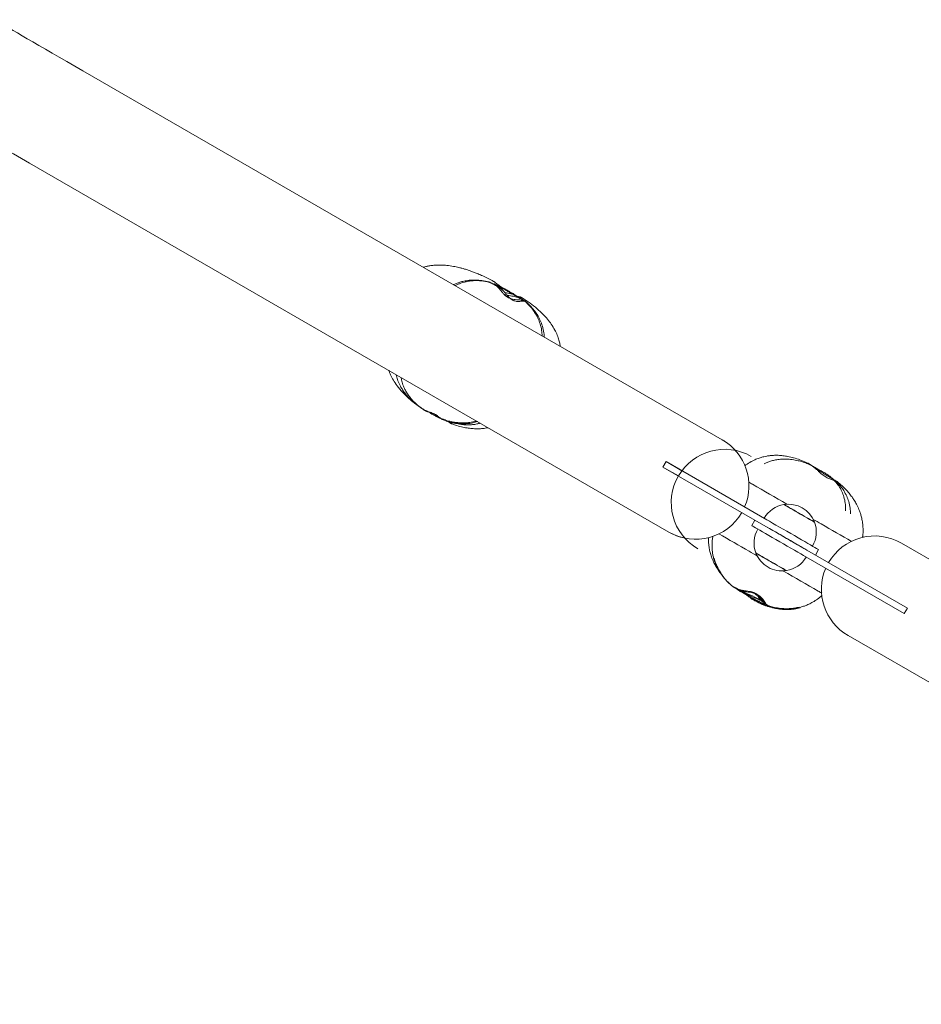
# Model space of a CAD drawing. Extents: x 0 to 21000, y -2002 to 14850.
# Drawn here: x 12665 to 12826, y 10901 to 11077 of the extents above; entities that cross this region are included whole.
import ezdxf

# ---------------------------------------------------------------- set-up
doc = ezdxf.new("R2010")
doc.units = 0
doc.header["$LTSCALE"] = 50
doc.header["$MEASUREMENT"] = 0
doc.layers.get('0').update_dxf_attribs({"linetype": 'CONTINUOUS'})

msp = doc.modelspace()

# ---------------------------------------------------------------- linework, layer by layer
at = {"color": 7, "linetype": 'Continuous', "lineweight": 0}
for p, q in [((12790.416, 11002.073), (12676.14, 11068.05)), ((12790.416, 11002.073), (12676.14, 11068.05)), ((12666.603, 11051.531), (12780.878, 10985.554)), ((12666.603, 11051.531), (12780.878, 10985.554)), ((12748.767, 11030.259), (12748.755, 11030.261)), ((12751.636, 11028.379), (12751.544, 11028.396)), ((12755.267, 11026.8), (12755.286, 11026.783)), ((12736.445, 11007.866), (12736.461, 11007.855)), ((12742.077, 11004.9), (12742.073, 11004.902)), ((12780.369, 10998.16), (12779.807, 10997.185)), ((12780.369, 10998.16), (12779.807, 10997.185)), ((12782.575, 10995.587), (12779.807, 10997.185)), ((12797.801, 10986.796), (12779.807, 10997.185)), ((12783.195, 10996.528), (12780.369, 10998.16)), ((12798.363, 10987.771), (12780.369, 10998.16)), ((12805.714, 10997.884), (12805.707, 10997.887)), ((12811.083, 10994.489), (12811.088, 10994.485)), ((12801.468, 10990.485), (12801.454, 10990.461)), ((12795.685, 10986.719), (12796.247, 10987.693)), ((12806.866, 10987.336), (12806.88, 10987.36)), ((12936.717, 10917.606), (12822.441, 10983.583)), ((12796.454, 10981.801), (12796.439, 10981.776)), ((12804.957, 10981.366), (12822.951, 10970.977)), ((12805.519, 10982.34), (12823.513, 10971.951)), ((12807.635, 10982.418), (12807.073, 10981.443)), ((12801.852, 10978.651), (12801.866, 10978.676)), ((12792.311, 10975.796), (12792.288, 10975.812)), ((12792.772, 10975.545), (12793.141, 10975.262)), ((12798.808, 10972.314), (12798.819, 10972.311)), ((12798.811, 10972.298), (12798.834, 10972.289)), ((12822.951, 10970.977), (12823.513, 10971.951)), ((12812.904, 10967.064), (12927.18, 10901.087))]:
    msp.add_line(p, q, dxfattribs=at)
at = {"color": 7, "linetype": 'Continuous', "lineweight": 0, "flags": 128}
for points in [[(12676.14, 11068.05), (12674.667, 11068.901), (12673.255, 11069.716), (12671.907, 11070.494), (12670.624, 11071.235), (12669.409, 11071.937), (12668.263, 11072.598), (12667.188, 11073.219), (12666.186, 11073.797), (12665.259, 11074.333), (12664.407, 11074.824), (12663.632, 11075.272), (12662.936, 11075.674), (12662.319, 11076.03), (12661.782, 11076.34), (12661.327, 11076.603), (12660.953, 11076.818), (12660.662, 11076.986), (12660.454, 11077.107), (12660.329, 11077.179), (12660.287, 11077.203)], [(12650.749, 11060.684), (12650.791, 11060.66), (12650.916, 11060.587), (12651.125, 11060.467), (12651.416, 11060.299), (12651.789, 11060.083), (12652.245, 11059.82), (12652.781, 11059.51), (12653.398, 11059.154), (12654.095, 11058.752), (12654.869, 11058.305), (12655.721, 11057.813), (12656.649, 11057.278), (12657.651, 11056.699), (12658.725, 11056.079), (12659.871, 11055.417), (12661.087, 11054.715), (12662.369, 11053.975), (12663.718, 11053.196), (12665.13, 11052.381), (12666.603, 11051.531)], [(12801.423, 10990.478), (12801.442, 10990.468), (12801.535, 10990.414), (12801.703, 10990.317), (12801.942, 10990.179), (12802.245, 10990.004), (12802.603, 10989.798), (12803.005, 10989.565), (12803.441, 10989.313), (12803.898, 10989.05), (12804.362, 10988.782), (12804.82, 10988.517), (12805.259, 10988.264), (12805.667, 10988.028), (12806.031, 10987.818), (12806.342, 10987.639), (12806.59, 10987.496), (12806.767, 10987.393), (12806.87, 10987.334), (12806.896, 10987.319)], [(12806.674, 10987.48), (12806.463, 10987.601), (12806.186, 10987.761), (12805.851, 10987.955), (12805.468, 10988.176), (12805.047, 10988.419), (12804.602, 10988.676), (12804.144, 10988.94), (12803.687, 10989.204), (12803.244, 10989.46), (12802.828, 10989.7), (12802.451, 10989.918), (12802.123, 10990.107), (12801.854, 10990.262), (12801.652, 10990.379), (12801.522, 10990.454), (12801.469, 10990.485), (12801.468, 10990.485)], [(12795.685, 10986.719), (12795.727, 10986.695), (12795.851, 10986.623), (12796.058, 10986.504), (12796.342, 10986.34), (12796.699, 10986.133), (12797.125, 10985.888), (12797.612, 10985.606), (12798.153, 10985.294), (12798.739, 10984.955), (12799.362, 10984.596), (12800.012, 10984.221), (12800.679, 10983.836), (12801.352, 10983.447), (12802.021, 10983.061), (12802.676, 10982.683), (12803.306, 10982.319), (12803.903, 10981.974), (12804.456, 10981.655), (12804.957, 10981.366)], [(12797.801, 10986.796), (12798.174, 10986.581), (12798.715, 10986.268), (12799.302, 10985.93), (12799.925, 10985.57), (12800.575, 10985.195), (12801.241, 10984.81), (12801.914, 10984.421), (12802.584, 10984.035), (12803.239, 10983.657), (12803.869, 10983.293), (12804.465, 10982.949), (12805.018, 10982.629), (12805.519, 10982.34)], [(12805.519, 10982.34), (12805.145, 10982.556), (12804.604, 10982.868), (12804.018, 10983.207), (12803.395, 10983.567), (12802.745, 10983.942), (12802.078, 10984.327), (12801.405, 10984.715), (12800.736, 10985.102), (12800.081, 10985.48), (12799.451, 10985.844), (12798.854, 10986.188), (12798.302, 10986.507), (12797.801, 10986.796)], [(12807.635, 10982.418), (12807.593, 10982.442), (12807.468, 10982.514), (12807.262, 10982.633), (12806.978, 10982.797), (12806.621, 10983.003), (12806.195, 10983.249), (12805.708, 10983.53), (12805.167, 10983.843), (12804.58, 10984.181), (12803.957, 10984.541), (12803.307, 10984.916), (12802.641, 10985.301), (12801.968, 10985.69), (12801.299, 10986.076), (12800.644, 10986.454), (12800.013, 10986.818), (12799.417, 10987.162), (12798.864, 10987.482), (12798.363, 10987.771)], [(12806.88, 10987.36), (12806.876, 10987.363), (12806.813, 10987.399), (12806.674, 10987.48)], [(12801.896, 10978.658), (12801.857, 10978.681), (12801.74, 10978.749), (12801.549, 10978.859), (12801.289, 10979.009), (12800.968, 10979.194), (12800.595, 10979.41), (12800.18, 10979.649), (12799.736, 10979.905), (12799.276, 10980.171), (12798.812, 10980.439), (12798.359, 10980.701), (12797.928, 10980.95), (12797.533, 10981.178), (12797.184, 10981.379), (12796.893, 10981.547), (12796.666, 10981.678), (12796.512, 10981.767), (12796.433, 10981.812), (12796.423, 10981.818)], [(12796.439, 10981.776), (12796.478, 10981.754), (12796.594, 10981.687), (12796.783, 10981.578), (12797.04, 10981.43), (12797.358, 10981.246), (12797.727, 10981.033), (12798.137, 10980.796), (12798.576, 10980.543), (12799.031, 10980.28), (12799.49, 10980.015), (12799.938, 10979.756), (12800.364, 10979.51), (12800.755, 10979.285), (12801.1, 10979.086), (12801.388, 10978.919), (12801.612, 10978.79), (12801.765, 10978.702), (12801.842, 10978.657), (12801.852, 10978.651)], [(12793.135, 10975.259), (12793.168, 10975.23), (12793.32, 10975.137), (12793.451, 10975.078), (12793.462, 10975.073), (12793.465, 10975.072), (12793.465, 10975.072), (12793.465, 10975.072), (12793.465, 10975.072), (12793.556, 10975.039), (12793.83, 10974.934), (12794.025, 10974.835), (12794.257, 10974.692)], [(12793.159, 10975.384), (12793.371, 10975.19), (12793.678, 10974.97), (12794.03, 10974.744), (12794.392, 10974.519), (12794.803, 10974.27), (12795.238, 10974.02), (12795.697, 10973.783), (12796.118, 10973.584), (12796.519, 10973.396), (12796.865, 10973.223), (12797.191, 10973.046), (12797.455, 10972.888), (12797.675, 10972.743), (12797.82, 10972.638), (12797.921, 10972.562), (12798.061, 10972.471), (12798.134, 10972.432), (12798.175, 10972.413), (12798.179, 10972.411), (12798.18, 10972.41), (12798.18, 10972.41), (12798.18, 10972.41), (12798.18, 10972.41), (12798.258, 10972.388)], [(12793.507, 10975.213), (12793.615, 10975.129), (12793.8, 10975.017), (12794.09, 10974.876), (12794.465, 10974.713), (12794.912, 10974.523), (12795.354, 10974.332), (12795.795, 10974.134), (12796.226, 10973.935), (12796.585, 10973.761), (12796.902, 10973.597), (12797.183, 10973.432), (12797.292, 10973.361), (12797.402, 10973.281), (12797.563, 10973.142), (12797.638, 10973.062), (12797.68, 10973.001), (12797.702, 10972.961), (12797.704, 10972.954), (12797.705, 10972.954), (12797.705, 10972.954), (12797.705, 10972.954), (12797.705, 10972.954), (12797.705, 10972.954), (12797.705, 10972.954), (12797.705, 10972.954), (12797.705, 10972.954), (12797.705, 10972.954), (12797.705, 10972.954)]]:
    msp.add_lwpolyline(points, dxfattribs=at)
at = {"color": 7, "linetype": 'Continuous', "lineweight": 0}
for centre, radius, start, end in [((12754.222, 11026.598), 0.728, 44.14645, 79.50682), ((12785.647, 10993.813), 9.537, 41.69873, 60), ((12785.647, 10993.813), 9.538, 336.77412, 60), ((12790.835, 10990.818), 9.538, 60, 240), ((12802.222, 10985.543), 5, 99.19497, 150), ((12802.222, 10985.543), 5, 21.31781, 98.68219), ((12785.647, 10993.813), 9.538, 240, 330), ((12802.222, 10985.543), 5, 330, 20.80503), ((12785.647, 10993.813), 9.538, 240, 258.30127), ((12801.097, 10983.594), 5, 150, 200.80503), ((12817.673, 10975.323), 9.538, 60, 150), ((12801.097, 10983.594), 5, 201.31781, 240), ((12801.097, 10983.594), 5, 279.19497, 330), ((12801.097, 10983.594), 5, 240, 278.68219), ((12817.673, 10975.323), 9.538, 156.77412, 240), ((12798.665, 10973.309), 1.025, 199.22287, 251.87973)]:
    msp.add_arc(centre, radius, start, end, dxfattribs=at)
for points, knots in [([(12749.529, 11030.401), (12749.213, 11030.569), (12748.578, 11030.905), (12747.657, 11031.343), (12746.824, 11031.709), (12746.111, 11031.998), (12745.522, 11032.218), (12745.057, 11032.379), (12744.679, 11032.502), (12744.305, 11032.617), (12743.859, 11032.744), (12743.2, 11032.914), (12742.302, 11033.105), (12741.232, 11033.257), (12740.186, 11033.324), (12739.297, 11033.31), (12738.619, 11033.251), (12738.062, 11033.173), (12737.543, 11033.08), (12737.167, 11032.977), (12736.978, 11032.925)], [0, 0, 0, 0, 0.0818899, 0.1642533, 0.233284, 0.2900689, 0.3402183, 0.3770766, 0.4025277, 0.4310398, 0.4664864, 0.5084965, 0.5867166, 0.676449, 0.7554224, 0.8265053, 0.8796522, 0.9109862, 0.9552073, 1, 1, 1, 1]), ([(12748.755, 11030.261), (12748.73, 11030.269), (12748.301, 11030.406), (12747.494, 11030.537), (12746.407, 11030.642), (12745.402, 11030.621), (12744.51, 11030.508), (12743.708, 11030.322), (12743.043, 11030.1), (12742.604, 11029.931), (12742.392, 11029.823), (12742.371, 11029.812)], [0, 0, 0, 0, 0.0121481, 0.2074372, 0.3734372, 0.5143821, 0.6679748, 0.7854677, 0.8910093, 0.9891469, 1, 1, 1, 1]), ([(12748.648, 11030.265), (12748.41, 11030.32), (12747.879, 11030.442), (12746.957, 11030.539), (12745.97, 11030.544), (12745.058, 11030.436), (12744.364, 11030.283), (12743.813, 11030.119), (12743.318, 11029.936), (12742.937, 11029.775), (12742.724, 11029.665), (12742.672, 11029.638)], [0, 0, 0, 0, 0.1196875, 0.2673486, 0.4531515, 0.6014988, 0.7154764, 0.8005938, 0.8844545, 0.9722308, 1, 1, 1, 1]), ([(12750.989, 11028.953), (12750.957, 11028.985), (12750.81, 11029.128), (12750.495, 11029.336), (12750.073, 11029.581), (12749.665, 11029.797), (12749.305, 11029.981), (12749.006, 11030.128), (12748.776, 11030.234), (12748.69, 11030.261), (12748.65, 11030.273)], [0, 0, 0, 0, 0.0330461, 0.1515156, 0.2909718, 0.4341517, 0.5738544, 0.7170961, 0.8661688, 1, 1, 1, 1]), ([(12754.557, 11027.034), (12754.508, 11027.044), (12754.353, 11027.075), (12754.052, 11027.099), (12753.629, 11027.119), (12753.182, 11027.157), (12752.75, 11027.238), (12752.363, 11027.372), (12752.002, 11027.566), (12751.663, 11027.825), (12751.344, 11028.136), (12751.03, 11028.505), (12750.732, 11028.883), (12750.445, 11029.226), (12750.169, 11029.486), (12749.886, 11029.695), (12749.617, 11029.855), (12749.353, 11029.996), (12749.123, 11030.11), (12748.922, 11030.201), (12748.83, 11030.245), (12748.773, 11030.259), (12748.767, 11030.26)], [0, 0, 0, 0, 0.025579, 0.0802538, 0.1379662, 0.2029971, 0.2554894, 0.301575, 0.3504084, 0.3986173, 0.4479336, 0.5028247, 0.5654847, 0.6173386, 0.6658743, 0.711219, 0.7623507, 0.8120958, 0.8701403, 0.9297547, 0.9935428, 1, 1, 1, 1]), ([(12752.873, 11028.084), (12752.752, 11028.161), (12752.5, 11028.323), (12752.102, 11028.581), (12751.697, 11028.85), (12751.306, 11029.116), (12750.936, 11029.374), (12750.6, 11029.612), (12750.306, 11029.827), (12750.062, 11030.011), (12749.851, 11030.175), (12749.76, 11030.249), (12749.65, 11030.33), (12749.618, 11030.351), (12749.601, 11030.362), (12749.573, 11030.381), (12749.545, 11030.394), (12749.53, 11030.402)], [0, 0, 0, 0, 0.0866925, 0.1816377, 0.2748548, 0.3688651, 0.4634617, 0.5574497, 0.6492186, 0.7436548, 0.838049, 0.9409414, 0.9758278, 0.9783879, 0.9817665, 0.9898449, 1, 1, 1, 1]), ([(12750.475, 11029.449), (12750.395, 11029.51), (12750.24, 11029.629), (12749.996, 11029.794), (12749.751, 11029.913), (12749.613, 11029.95), (12749.564, 11029.963)], [0, 0, 0, 0, 0.3003976, 0.5818294, 0.8513897, 1, 1, 1, 1]), ([(12751.38, 11029.083), (12751.337, 11029.105), (12751.153, 11029.198), (12750.825, 11029.333), (12750.416, 11029.473), (12750.144, 11029.553), (12750.03, 11029.582), (12750.029, 11029.582)], [0, 0, 0, 0, 0.0915254, 0.3910415, 0.6963699, 0.9977782, 1, 1, 1, 1]), ([(12750.709, 11029.176), (12750.687, 11029.187), (12750.528, 11029.265), (12750.385, 11029.331), (12750.261, 11029.388)], [0, 0, 0, 0, 0.1404026, 1, 1, 1, 1]), ([(12751.36, 11029.021), (12751.357, 11029.022), (12751.212, 11029.068), (12750.9, 11029.144), (12750.604, 11029.198), (12750.444, 11029.228)], [0, 0, 0, 0, 0.0115359, 0.4658199, 1, 1, 1, 1]), ([(12754.347, 11027.29), (12754.348, 11027.289), (12754.355, 11027.287), (12754.316, 11027.304), (12754.232, 11027.351), (12754.075, 11027.45), (12753.878, 11027.585), (12753.631, 11027.765), (12753.344, 11027.975), (12753.008, 11028.208), (12752.62, 11028.443), (12752.193, 11028.681), (12751.746, 11028.926), (12751.301, 11029.162), (12751.002, 11029.325), (12750.848, 11029.394), (12750.84, 11029.397)], [0, 0, 0, 0, 0.0112443, 0.0652989, 0.1324091, 0.2046234, 0.2819112, 0.3561786, 0.439071, 0.5206114, 0.6075871, 0.706027, 0.8008799, 0.8952669, 0.9948577, 1, 1, 1, 1]), ([(12754.801, 11026.869), (12754.768, 11026.868), (12754.647, 11026.867), (12754.404, 11026.84), (12754.047, 11026.81), (12753.683, 11026.815), (12753.331, 11026.872), (12753.006, 11026.991), (12752.691, 11027.175), (12752.386, 11027.43), (12752.084, 11027.742), (12751.775, 11028.118), (12751.464, 11028.497), (12751.208, 11028.788), (12751.057, 11028.915), (12751.014, 11028.951)], [0, 0, 0, 0, 0.0387716, 0.1397678, 0.2345812, 0.3291429, 0.4090503, 0.4804927, 0.5561336, 0.6309071, 0.7080428, 0.7944305, 0.8917876, 0.9690244, 1, 1, 1, 1]), ([(12754.694, 11027.421), (12754.684, 11027.427), (12754.648, 11027.451), (12754.559, 11027.496), (12754.486, 11027.533), (12754.444, 11027.541), (12754.436, 11027.547), (12754.436, 11027.547), (12754.436, 11027.547), (12754.435, 11027.539), (12754.292, 11027.608), (12754.195, 11027.611), (12753.993, 11027.676), (12753.739, 11027.752), (12753.447, 11027.865), (12753.139, 11028.018), (12752.835, 11028.2), (12752.544, 11028.412), (12752.261, 11028.631), (12751.966, 11028.812), (12751.654, 11028.933), (12751.457, 11028.992), (12751.36, 11029.021)], [0, 0, 0, 0, 0.0120165, 0.0441601, 0.0641387, 0.0715516, 0.0716826, 0.0717111, 0.0717145, 0.0717178, 0.0938523, 0.1615184, 0.2353909, 0.337808, 0.436172, 0.524643, 0.616453, 0.6979475, 0.7745802, 0.8586913, 0.9308982, 1, 1, 1, 1]), ([(12753.586, 11027.609), (12753.483, 11027.633), (12753.231, 11027.691), (12752.787, 11027.767), (12752.265, 11027.86), (12751.799, 11027.952), (12751.522, 11028.038), (12751.422, 11028.069)], [0, 0, 0, 0, 0.154722, 0.3779757, 0.6171748, 0.862518, 1, 1, 1, 1]), ([(12751.627, 11028.362), (12751.699, 11028.35), (12751.947, 11028.306), (12752.376, 11028.223), (12752.895, 11028.089), (12753.379, 11027.898), (12753.82, 11027.664), (12754.225, 11027.431), (12754.574, 11027.22), (12754.856, 11027.045), (12755.049, 11026.917), (12755.153, 11026.842), (12755.155, 11026.827), (12755.155, 11026.822)], [0, 0, 0, 0, 0.0378775, 0.131493, 0.2272035, 0.3216198, 0.4193176, 0.5250209, 0.6337598, 0.7394869, 0.8481791, 0.9561185, 1, 1, 1, 1]), ([(12753.621, 11027.58), (12753.698, 11027.562), (12753.934, 11027.51), (12754.271, 11027.381), (12754.623, 11027.201), (12754.913, 11027.033), (12755.136, 11026.896), (12755.213, 11026.843), (12755.25, 11026.817)], [0, 0, 0, 0, 0.08308978, 0.25208756, 0.42694646, 0.61614107, 0.81076437, 1, 1, 1, 1]), ([(12754.258, 11027.374), (12754.233, 11027.392), (12754.191, 11027.423), (12754.132, 11027.467), (12754.108, 11027.486)], [0, 0, 0, 0, 0.5817787, 1, 1, 1, 1]), ([(12755.052, 11026.872), (12755.021, 11026.884), (12754.946, 11026.913), (12754.772, 11026.98), (12754.618, 11027.019), (12754.557, 11027.034)], [0, 0, 0, 0, 0.29939552, 0.72579556, 1, 1, 1, 1]), ([(12761.463, 11018.789), (12761.444, 11018.908), (12761.384, 11019.283), (12761.211, 11019.942), (12760.914, 11020.801), (12760.466, 11021.757), (12759.883, 11022.715), (12759.168, 11023.663), (12758.325, 11024.595), (12757.279, 11025.563), (12756.057, 11026.531), (12755.148, 11027.12), (12754.687, 11027.419)], [0, 0, 0, 0, 0.03019779, 0.09558268, 0.17275058, 0.26318836, 0.36906755, 0.46683862, 0.5781971, 0.70530171, 0.85060478, 1, 1, 1, 1]), ([(12754.97, 11026.861), (12754.969, 11026.861), (12754.966, 11026.861), (12754.91, 11026.866), (12754.84, 11026.868), (12754.801, 11026.869)], [0, 0, 0, 0, 0.19206728, 0.55734375, 1, 1, 1, 1]), ([(12755.17, 11026.829), (12755.165, 11026.83), (12755.155, 11026.833), (12755.114, 11026.848), (12755.065, 11026.867), (12755.052, 11026.872)], [0, 0, 0, 0, 0.3272767, 0.8254077, 1, 1, 1, 1]), ([(12758.229, 11020.656), (12758.203, 11020.984), (12758.146, 11021.714), (12757.888, 11022.773), (12757.467, 11023.854), (12756.949, 11024.779), (12756.335, 11025.616), (12755.749, 11026.286), (12755.312, 11026.676), (12755.124, 11026.845)], [0, 0, 0, 0, 0.1380627, 0.3077995, 0.4562488, 0.6258053, 0.7529546, 0.8936139, 1, 1, 1, 1]), ([(12758.594, 11020.445), (12758.594, 11020.451), (12758.588, 11020.792), (12758.478, 11021.538), (12758.216, 11022.61), (12757.767, 11023.698), (12757.229, 11024.629), (12756.596, 11025.472), (12755.965, 11026.177), (12755.487, 11026.599), (12755.264, 11026.796)], [0, 0, 0, 0, 0.0021418, 0.1386599, 0.304475, 0.4496689, 0.6157995, 0.7405436, 0.8786358, 1, 1, 1, 1]), ([(12730.823, 11014.453), (12730.837, 11014.41), (12730.947, 11014.069), (12731.251, 11013.406), (12731.786, 11012.428), (12732.547, 11011.355), (12733.43, 11010.353), (12734.4, 11009.432), (12735.371, 11008.62), (12736.085, 11008.116), (12736.443, 11007.864)], [0, 0, 0, 0, 0.0155791, 0.1218925, 0.2472956, 0.3947699, 0.5684926, 0.7015478, 0.8505496, 1, 1, 1, 1]), ([(12732.118, 11013.706), (12732.133, 11013.632), (12732.209, 11013.251), (12732.45, 11012.558), (12732.825, 11011.726), (12733.281, 11010.961), (12733.784, 11010.263), (12734.406, 11009.546), (12735.165, 11008.817), (12736.012, 11008.123), (12736.632, 11007.712), (12736.93, 11007.515)], [0, 0, 0, 0, 0.0252709, 0.131265, 0.2559653, 0.351212, 0.4576577, 0.5768756, 0.7106689, 0.8610567, 1, 1, 1, 1]), ([(12733.013, 11013.189), (12733.024, 11013.118), (12733.076, 11012.754), (12733.265, 11012.091), (12733.571, 11011.298), (12733.955, 11010.573), (12734.385, 11009.917), (12734.924, 11009.248), (12735.588, 11008.574), (12736.31, 11007.957), (12736.834, 11007.603), (12737.072, 11007.443)], [0, 0, 0, 0, 0.0266304, 0.1371286, 0.2656535, 0.3629217, 0.4708816, 0.5910647, 0.7252552, 0.8754785, 1, 1, 1, 1]), ([(12736.457, 11007.85), (12736.464, 11007.845), (12736.508, 11007.816), (12736.606, 11007.763), (12736.765, 11007.68), (12736.938, 11007.593), (12737.054, 11007.531), (12737.082, 11007.517)], [0, 0, 0, 0, 0.0354614, 0.221212, 0.6036798, 0.9053082, 1, 1, 1, 1]), ([(12736.937, 11007.502), (12736.954, 11007.491), (12737.001, 11007.46), (12737.092, 11007.404), (12737.221, 11007.343), (12737.314, 11007.307), (12737.506, 11007.236), (12737.777, 11007.146), (12738.169, 11007.004), (12738.556, 11006.843), (12738.928, 11006.652), (12739.299, 11006.421), (12739.622, 11006.18), (12739.863, 11005.987), (12740.006, 11005.923), (12740.042, 11005.907)], [0, 0, 0, 0, 0.02310834, 0.06431002, 0.09765592, 0.13264789, 0.16218642, 0.29569969, 0.42443803, 0.5356056, 0.65079778, 0.75771829, 0.8756874, 0.96857275, 1, 1, 1, 1]), ([(12737.034, 11007.456), (12737.045, 11007.449), (12737.057, 11007.441), (12737.123, 11007.396), (12737.229, 11007.326), (12737.496, 11007.18), (12737.821, 11007.084), (12738.274, 11006.926), (12738.797, 11006.739), (12739.234, 11006.536), (12739.487, 11006.383), (12739.531, 11006.356)], [0, 0, 0, 0, 0.01830254, 0.02025958, 0.11216313, 0.18740089, 0.37615104, 0.54406962, 0.71596606, 0.9510686, 1, 1, 1, 1]), ([(12737.035, 11007.457), (12737.067, 11007.435), (12737.137, 11007.387), (12737.242, 11007.321), (12737.371, 11007.245), (12737.49, 11007.191), (12737.698, 11007.107), (12738.002, 11007.001), (12738.421, 11006.845), (12738.828, 11006.678), (12739.198, 11006.493), (12739.551, 11006.285), (12739.84, 11006.073), (12740.096, 11005.874), (12740.331, 11005.72), (12740.488, 11005.657), (12740.555, 11005.629)], [0, 0, 0, 0, 0.0383021, 0.0833264, 0.1148882, 0.1508979, 0.176548, 0.3008754, 0.4154147, 0.5169169, 0.6204762, 0.7053271, 0.8033474, 0.876619, 0.9471513, 1, 1, 1, 1]), ([(12741.074, 11005.505), (12740.946, 11005.538), (12740.65, 11005.616), (12740.161, 11005.788), (12739.665, 11006.029), (12739.032, 11006.371), (12738.421, 11006.713), (12737.912, 11007.022), (12737.711, 11007.146), (12737.636, 11007.193)], [0, 0, 0, 0, 0.1148669, 0.2662556, 0.4088502, 0.5366517, 0.7930305, 0.9223045, 1, 1, 1, 1]), ([(12739.151, 11006.575), (12739.187, 11006.553), (12739.355, 11006.446), (12739.599, 11006.264), (12739.875, 11006.035), (12740.042, 11005.885), (12740.219, 11005.825), (12740.351, 11005.767), (12740.416, 11005.749), (12740.475, 11005.733)], [0, 0, 0, 0, 0.0724124, 0.3445297, 0.5253764, 0.7038827, 0.8715628, 0.8859879, 1, 1, 1, 1]), ([(12740.195, 11005.835), (12740.223, 11005.819), (12740.254, 11005.803), (12740.285, 11005.793), (12740.286, 11005.792)], [0, 0, 0, 0, 0.9398135, 1, 1, 1, 1]), ([(12740.475, 11005.734), (12740.504, 11005.723), (12740.836, 11005.593), (12741.467, 11005.421), (12742.329, 11005.23), (12743.267, 11005.106), (12744.243, 11005.062), (12745.286, 11005.15), (12746.019, 11005.283), (12746.405, 11005.411), (12746.455, 11005.428)], [0, 0, 0, 0, 0.0149559, 0.1717571, 0.3127689, 0.441201, 0.6333003, 0.8092969, 0.9749493, 1, 1, 1, 1]), ([(12740.48, 11005.817), (12740.553, 11005.778), (12740.757, 11005.668), (12741.03, 11005.526), (12741.216, 11005.433), (12741.297, 11005.393)], [0, 0, 0, 0, 0.2409958, 0.673481, 1, 1, 1, 1]), ([(12740.556, 11005.632), (12740.577, 11005.623), (12740.632, 11005.598), (12740.698, 11005.581), (12740.739, 11005.57)], [0, 0, 0, 0, 0.3660222, 1, 1, 1, 1]), ([(12740.74, 11005.571), (12740.972, 11005.488), (12741.435, 11005.323), (12742.106, 11005.137), (12742.704, 11004.998), (12743.34, 11004.874), (12744.014, 11004.771), (12744.878, 11004.722), (12745.735, 11004.761), (12746.508, 11004.859), (12746.956, 11004.976), (12747.151, 11005.026)], [0, 0, 0, 0, 0.1086147, 0.21620447, 0.30812352, 0.38652758, 0.52191269, 0.65833868, 0.79831766, 0.91255283, 1, 1, 1, 1]), ([(12740.99, 11005.485), (12741.041, 11005.459), (12741.203, 11005.377), (12741.422, 11005.261), (12741.637, 11005.145), (12741.771, 11005.068), (12741.836, 11005.028), (12741.838, 11005.027), (12741.839, 11005.026)], [0, 0, 0, 0, 0.1008651, 0.3199783, 0.5371102, 0.7500449, 0.9201501, 1, 1, 1, 1]), ([(12741.297, 11005.393), (12741.353, 11005.365), (12741.522, 11005.282), (12741.69, 11005.218), (12741.803, 11005.176)], [0, 0, 0, 0, 0.3302465, 1, 1, 1, 1]), ([(12741.703, 11005.106), (12741.734, 11005.086), (12741.805, 11005.039), (12741.875, 11004.995), (12741.94, 11004.959), (12741.999, 11004.928), (12742.05, 11004.908), (12742.072, 11004.9)], [0, 0, 0, 0, 0.2746541, 0.6468339, 0.8215705, 0.9203762, 1, 1, 1, 1]), ([(12741.884, 11005.148), (12741.935, 11005.133), (12741.999, 11005.113), (12742.102, 11005.104), (12742.254, 11005.078), (12742.321, 11005.095), (12742.358, 11005.104)], [0, 0, 0, 0, 0.2266138, 0.2893999, 0.6119956, 1, 1, 1, 1]), ([(12742.08, 11004.909), (12742.288, 11004.832), (12742.853, 11004.622), (12743.759, 11004.38), (12744.745, 11004.178), (12745.679, 11004.061), (12746.549, 11004.02), (12747.344, 11004.048), (12747.995, 11004.116), (12748.379, 11004.187), (12748.55, 11004.219)], [0, 0, 0, 0, 0.10151527, 0.27477919, 0.42675809, 0.55994304, 0.70301068, 0.82279011, 0.92130816, 1, 1, 1, 1]), ([(12742.36, 11005.116), (12742.522, 11005.083), (12742.992, 11004.986), (12743.812, 11004.916), (12744.793, 11004.922), (12745.753, 11005.044), (12746.37, 11005.23), (12746.651, 11005.315)], [0, 0, 0, 0, 0.1098493, 0.31894224, 0.57342012, 0.8055364, 1, 1, 1, 1]), ([(12805.705, 10997.883), (12805.337, 10998.048), (12804.595, 10998.381), (12803.484, 10998.758), (12802.434, 10999.032), (12801.496, 10999.198), (12800.609, 10999.285), (12799.783, 10999.299), (12799.029, 10999.247), (12798.394, 10999.157), (12797.792, 10999.03), (12797.139, 10998.846), (12796.379, 10998.563), (12795.523, 10998.136), (12794.865, 10997.751), (12794.52, 10997.473), (12794.466, 10997.429)], [0, 0, 0, 0, 0.1032409, 0.2077774, 0.2994532, 0.3798729, 0.450358, 0.5260639, 0.5893833, 0.6413142, 0.6878011, 0.7441315, 0.8114581, 0.8904894, 0.9825597, 1, 1, 1, 1]), ([(12805.834, 10997.717), (12805.742, 10997.756), (12805.346, 10997.926), (12804.651, 10998.15), (12803.67, 10998.409), (12802.67, 10998.572), (12801.6, 10998.633), (12800.642, 10998.578), (12799.783, 10998.433), (12799.071, 10998.242), (12798.445, 10998.026), (12798.063, 10997.846), (12797.884, 10997.762)], [0, 0, 0, 0, 0.0365033, 0.1579076, 0.2663445, 0.407896, 0.5276314, 0.6579365, 0.7580472, 0.8458067, 0.9273294, 1, 1, 1, 1]), ([(12810.695, 10994.668), (12810.671, 10994.678), (12810.613, 10994.701), (12810.456, 10994.763), (12810.218, 10994.848), (12809.94, 10994.937), (12809.637, 10995.042), (12809.306, 10995.184), (12808.968, 10995.36), (12808.624, 10995.578), (12808.282, 10995.831), (12807.945, 10996.116), (12807.604, 10996.427), (12807.256, 10996.756), (12806.934, 10997.055), (12806.633, 10997.303), (12806.388, 10997.472), (12806.19, 10997.602), (12806.011, 10997.716), (12805.87, 10997.805), (12805.76, 10997.862), (12805.714, 10997.885)], [0, 0, 0, 0, 0.03114282, 0.07444944, 0.12652623, 0.17944498, 0.23992133, 0.29164276, 0.34493734, 0.39740823, 0.44895272, 0.50323608, 0.56136485, 0.62480804, 0.6938386, 0.74950859, 0.79737478, 0.83982808, 0.89401738, 0.95593119, 1, 1, 1, 1]), ([(12810.849, 10994.336), (12810.794, 10994.399), (12810.671, 10994.543), (12810.412, 10994.833), (12810.07, 10995.178), (12809.661, 10995.535), (12809.211, 10995.84), (12808.603, 10996.215), (12807.994, 10996.577), (12807.406, 10996.899), (12806.938, 10997.151), (12806.526, 10997.371), (12806.192, 10997.548), (12806.014, 10997.64), (12805.894, 10997.699), (12805.858, 10997.713), (12805.836, 10997.722)], [0, 0, 0, 0, 0.0531684, 0.121312, 0.199745, 0.2799839, 0.3555626, 0.4232984, 0.5591871, 0.6277033, 0.6981453, 0.793373, 0.863149, 0.9350762, 0.9588932, 1, 1, 1, 1]), ([(12811.084, 10994.49), (12811.069, 10994.502), (12811.021, 10994.542), (12810.945, 10994.592), (12810.815, 10994.673), (12810.637, 10994.772), (12810.385, 10994.911), (12810.089, 10995.078), (12809.748, 10995.276), (12809.381, 10995.497), (12808.991, 10995.738), (12808.587, 10995.994), (12808.178, 10996.26), (12807.771, 10996.527), (12807.378, 10996.788), (12807.037, 10997.013), (12806.846, 10997.137), (12806.766, 10997.188)], [0, 0, 0, 0, 0.0151788, 0.0487687, 0.1041812, 0.1881885, 0.2640112, 0.3432498, 0.4185606, 0.4933492, 0.5671538, 0.6416315, 0.7162038, 0.7916862, 0.8676408, 0.9449813, 1, 1, 1, 1]), ([(12802.014, 10990.527), (12801.997, 10990.537), (12799.927, 10991.732), (12797.629, 10993.059), (12795.35, 10994.374), (12795.122, 10994.506)], [0, 0, 0, 0, 0.007571, 0.9005899, 1, 1, 1, 1]), ([(12810.825, 10994.519), (12810.808, 10994.537), (12810.71, 10994.632), (12810.548, 10994.741), (12810.396, 10994.845), (12810.341, 10994.882)], [0, 0, 0, 0, 0.1229393, 0.6819981, 1, 1, 1, 1]), ([(12810.73, 10994.655), (12810.73, 10994.655), (12810.737, 10994.652), (12810.718, 10994.659), (12810.7, 10994.666), (12810.695, 10994.668)], [0, 0, 0, 0, 0.0075701, 0.7588461, 1, 1, 1, 1]), ([(12811.065, 10994.32), (12811.031, 10994.356), (12810.964, 10994.426), (12810.843, 10994.492), (12810.783, 10994.525)], [0, 0, 0, 0, 0.5041018, 1, 1, 1, 1]), ([(12812.451, 10989.351), (12812.456, 10989.478), (12812.475, 10989.929), (12812.406, 10990.775), (12812.196, 10991.818), (12811.8, 10992.868), (12811.346, 10993.696), (12810.974, 10994.164), (12810.841, 10994.331)], [0, 0, 0, 0, 0.0707689, 0.2527115, 0.4726299, 0.6632606, 0.8796724, 1, 1, 1, 1]), ([(12810.876, 10994.479), (12810.915, 10994.441), (12811.023, 10994.341), (12811.143, 10994.185), (12811.233, 10994.016), (12811.221, 10993.966), (12811.146, 10994.013), (12811.088, 10994.065), (12811.014, 10994.149), (12810.993, 10994.173)], [0, 0, 0, 0, 0.09983321, 0.26961689, 0.44363782, 0.71797298, 0.78143161, 0.93933908, 1, 1, 1, 1]), ([(12810.908, 10994.244), (12810.924, 10994.234), (12810.969, 10994.204), (12810.978, 10994.195), (12810.984, 10994.189)], [0, 0, 0, 0, 0.36145482, 1, 1, 1, 1]), ([(12810.983, 10994.19), (12810.984, 10994.19), (12810.984, 10994.189), (12810.96, 10994.214), (12810.944, 10994.231)], [0, 0, 0, 0, 0.3332854, 1, 1, 1, 1]), ([(12813.339, 10988.838), (12813.339, 10988.852), (12813.345, 10989.198), (12813.263, 10989.936), (12813.047, 10990.977), (12812.659, 10992.025), (12812.181, 10992.911), (12811.637, 10993.693), (12811.258, 10994.113), (12811.068, 10994.323)], [0, 0, 0, 0, 0.0062499, 0.1613432, 0.3505048, 0.5172231, 0.7092275, 0.8541258, 1, 1, 1, 1]), ([(12815.485, 10984.585), (12815.496, 10984.649), (12815.553, 10984.991), (12815.593, 10985.706), (12815.577, 10986.664), (12815.451, 10987.585), (12815.272, 10988.364), (12815.068, 10989.032), (12814.858, 10989.595), (12814.646, 10990.094), (12814.376, 10990.641), (12814.025, 10991.236), (12813.585, 10991.879), (12813.069, 10992.539), (12812.408, 10993.274), (12811.736, 10993.938), (12811.261, 10994.33), (12811.082, 10994.478)], [0, 0, 0, 0, 0.0170722, 0.091509, 0.1887926, 0.2709428, 0.3412921, 0.4020744, 0.4541601, 0.4984693, 0.5475324, 0.6185821, 0.679428, 0.7521824, 0.8381576, 0.9390257, 1, 1, 1, 1]), ([(12813.533, 10983.877), (12811.728, 10984.919), (12809.424, 10986.249), (12807.118, 10987.58), (12806.619, 10987.869)], [0, 0, 0, 0, 0.7832449, 1, 1, 1, 1]), ([(12787.955, 10984.561), (12787.955, 10984.554), (12787.934, 10984.278), (12787.957, 10983.782), (12788.013, 10983.092), (12788.119, 10982.428), (12788.291, 10981.697), (12788.572, 10980.848), (12788.999, 10979.887), (12789.544, 10978.975), (12789.954, 10978.375), (12790.159, 10978.132), (12790.166, 10978.124)], [0, 0, 0, 0, 0.00308701, 0.11925519, 0.21345636, 0.30181598, 0.409351, 0.53723662, 0.68725329, 0.86245966, 0.99547751, 1, 1, 1, 1]), ([(12788.733, 10984.835), (12788.695, 10984.599), (12788.616, 10984.09), (12788.579, 10983.341), (12788.593, 10982.602), (12788.66, 10981.908), (12788.781, 10981.22), (12788.963, 10980.531), (12789.212, 10979.836), (12789.553, 10979.103), (12790.005, 10978.317), (12790.609, 10977.478), (12791.367, 10976.615), (12791.98, 10976.08), (12792.294, 10975.807)], [0, 0, 0, 0, 0.069544, 0.1499784, 0.2182039, 0.2849019, 0.3525638, 0.4217181, 0.4929022, 0.5687979, 0.6562718, 0.7580139, 0.8762241, 1, 1, 1, 1]), ([(12789.808, 10985.248), (12791.615, 10984.205), (12793.92, 10982.874), (12796.226, 10981.543), (12796.725, 10981.254)], [0, 0, 0, 0, 0.783591, 1, 1, 1, 1]), ([(12788.82, 10980.968), (12788.863, 10980.843), (12788.971, 10980.523), (12789.157, 10980.096), (12789.307, 10979.799), (12789.364, 10979.685)], [0, 0, 0, 0, 0.28591416, 0.72520967, 1, 1, 1, 1]), ([(12788.961, 10980.887), (12789.001, 10980.729), (12789.104, 10980.327), (12789.34, 10979.714), (12789.681, 10978.994), (12790.138, 10978.204), (12790.722, 10977.388), (12791.436, 10976.569), (12792.007, 10976.068), (12792.293, 10975.817)], [0, 0, 0, 0, 0.0823532, 0.2083914, 0.3395963, 0.4802867, 0.6380722, 0.8185226, 1, 1, 1, 1]), ([(12801.293, 10978.617), (12801.323, 10978.6), (12803.406, 10977.397), (12805.71, 10976.067), (12807.983, 10974.755), (12808.204, 10974.627)], [0, 0, 0, 0, 0.0132175, 0.9038094, 1, 1, 1, 1]), ([(12792.29, 10975.802), (12792.296, 10975.798), (12792.318, 10975.78), (12792.355, 10975.76), (12792.425, 10975.719), (12792.544, 10975.675), (12792.601, 10975.654)], [0, 0, 0, 0, 0.0626815, 0.2429095, 0.6333206, 1, 1, 1, 1]), ([(12792.309, 10975.794), (12792.316, 10975.789), (12792.352, 10975.762), (12792.423, 10975.719), (12792.579, 10975.636), (12792.749, 10975.555), (12792.896, 10975.516), (12792.94, 10975.504)], [0, 0, 0, 0, 0.0688766, 0.3533565, 0.6079134, 0.8809049, 1, 1, 1, 1]), ([(12792.37, 10975.765), (12792.37, 10975.765), (12792.365, 10975.766), (12792.392, 10975.756), (12792.455, 10975.725), (12792.575, 10975.667), (12792.701, 10975.604), (12792.757, 10975.575)], [0, 0, 0, 0, 0.0148954, 0.1701961, 0.4178002, 0.7374836, 1, 1, 1, 1]), ([(12792.383, 10975.767), (12792.383, 10975.768), (12792.378, 10975.769), (12792.406, 10975.759), (12792.475, 10975.727), (12792.556, 10975.688), (12792.631, 10975.652), (12792.639, 10975.648)], [0, 0, 0, 0, 0.022281, 0.2304412, 0.5505606, 0.9569153, 1, 1, 1, 1]), ([(12792.639, 10975.648), (12792.7, 10975.619), (12792.831, 10975.555), (12793.093, 10975.431), (12793.378, 10975.302), (12793.584, 10975.232), (12793.672, 10975.202)], [0, 0, 0, 0, 0.2594492, 0.5527332, 0.8064434, 1, 1, 1, 1]), ([(12792.757, 10975.575), (12792.774, 10975.567), (12792.86, 10975.524), (12793.068, 10975.419), (12793.368, 10975.274), (12793.673, 10975.132), (12793.891, 10975.054), (12793.984, 10975.021)], [0, 0, 0, 0, 0.0648601, 0.3386779, 0.5861652, 0.8243348, 1, 1, 1, 1]), ([(12792.839, 10975.552), (12792.846, 10975.545), (12793.024, 10975.389), (12793.217, 10975.25), (12793.402, 10975.118)], [0, 0, 0, 0, 0.0410273, 1, 1, 1, 1]), ([(12793.406, 10975.109), (12793.456, 10975.069), (12793.551, 10974.994), (12793.711, 10974.918), (12793.794, 10974.886), (12793.829, 10974.872), (12793.832, 10974.871)], [0, 0, 0, 0, 0.388172, 0.7314164, 0.9752671, 1, 1, 1, 1]), ([(12793.672, 10975.202), (12793.734, 10975.185), (12793.917, 10975.132), (12794.259, 10975.073), (12794.718, 10975.019), (12795.198, 10974.96), (12795.658, 10974.87), (12796.073, 10974.739), (12796.448, 10974.553), (12796.788, 10974.309), (12797.094, 10974.018), (12797.377, 10973.678), (12797.636, 10973.319), (12797.869, 10972.996), (12798.096, 10972.743), (12798.31, 10972.569), (12798.491, 10972.458), (12798.654, 10972.373), (12798.745, 10972.332), (12798.797, 10972.316), (12798.807, 10972.313)], [0, 0, 0, 0, 0.0295502, 0.0882167, 0.1509716, 0.2216896, 0.2826867, 0.3357274, 0.3918288, 0.4467577, 0.502825, 0.5648332, 0.6353498, 0.7006825, 0.7562952, 0.8145723, 0.8651854, 0.9168192, 0.9842855, 1, 1, 1, 1]), ([(12793.907, 10975.143), (12794.002, 10975.053), (12794.163, 10974.902), (12794.441, 10974.666), (12794.724, 10974.475), (12795.063, 10974.3), (12795.446, 10974.125), (12795.886, 10973.933), (12796.333, 10973.741), (12796.755, 10973.558), (12797.147, 10973.385), (12797.464, 10973.242), (12797.7, 10973.132), (12797.789, 10973.083), (12797.827, 10973.062)], [0, 0, 0, 0, 0.0913541, 0.1551501, 0.2340858, 0.2993791, 0.3882989, 0.4883586, 0.585331, 0.6822852, 0.7782195, 0.8732839, 0.9449592, 1, 1, 1, 1]), ([(12793.945, 10974.943), (12793.988, 10974.904), (12794.142, 10974.767), (12794.448, 10974.544), (12794.853, 10974.28), (12795.277, 10974.018), (12795.714, 10973.751), (12796.151, 10973.487), (12796.564, 10973.254), (12796.95, 10973.071), (12797.268, 10972.93), (12797.536, 10972.813), (12797.747, 10972.715), (12797.844, 10972.665), (12797.891, 10972.64)], [0, 0, 0, 0, 0.0389506, 0.1363351, 0.2280492, 0.3268415, 0.4217722, 0.5177443, 0.620034, 0.7029365, 0.7827199, 0.8563711, 0.9306931, 1, 1, 1, 1]), ([(12793.984, 10975.021), (12794.049, 10975.002), (12794.241, 10974.943), (12794.595, 10974.875), (12795.061, 10974.813), (12795.545, 10974.75), (12796.006, 10974.661), (12796.42, 10974.534), (12796.79, 10974.355), (12797.12, 10974.123), (12797.41, 10973.845), (12797.672, 10973.522), (12797.908, 10973.173), (12798.112, 10972.861), (12798.31, 10972.621), (12798.493, 10972.463), (12798.633, 10972.376), (12798.735, 10972.322), (12798.788, 10972.304), (12798.811, 10972.297)], [0, 0, 0, 0, 0.0312105, 0.0922333, 0.1575167, 0.2308793, 0.2951969, 0.3511365, 0.4101922, 0.4679974, 0.52695, 0.592137, 0.66611, 0.738838, 0.7979818, 0.8600247, 0.9112344, 0.962438, 1, 1, 1, 1]), ([(12794.576, 10974.465), (12794.675, 10974.388), (12794.873, 10974.234), (12795.078, 10974.067), (12795.181, 10973.984)], [0, 0, 0, 0, 0.4989863, 1, 1, 1, 1]), ([(12798.094, 10972.45), (12798.075, 10972.456), (12797.987, 10972.486), (12797.754, 10972.579), (12797.399, 10972.729), (12796.984, 10972.913), (12796.605, 10973.092), (12796.332, 10973.227), (12796.131, 10973.33), (12795.939, 10973.43), (12795.62, 10973.622), (12795.386, 10973.82), (12795.209, 10973.967), (12795.183, 10973.988)], [0, 0, 0, 0, 0.0380912, 0.1772393, 0.3134328, 0.4541311, 0.5913731, 0.6603401, 0.6950751, 0.7673244, 0.8264811, 0.9748683, 1, 1, 1, 1]), ([(12795.319, 10973.978), (12795.347, 10973.956), (12795.502, 10973.836), (12795.675, 10973.691), (12795.82, 10973.578), (12795.84, 10973.562)], [0, 0, 0, 0, 0.1628512, 0.8837016, 1, 1, 1, 1]), ([(12796.155, 10974.607), (12796.227, 10974.55), (12796.429, 10974.39), (12796.737, 10974.086), (12797.079, 10973.736), (12797.403, 10973.417), (12797.707, 10973.153), (12797.965, 10972.953), (12798.103, 10972.853), (12798.161, 10972.811)], [0, 0, 0, 0, 0.0892051, 0.2499944, 0.4260888, 0.585877, 0.7362223, 0.8905712, 1, 1, 1, 1]), ([(12798.838, 10972.299), (12798.922, 10972.271), (12799.423, 10972.102), (12800.314, 10971.933), (12801.438, 10971.802), (12802.478, 10971.795), (12803.407, 10971.886), (12804.238, 10972.056), (12804.927, 10972.259), (12805.587, 10972.51), (12806.287, 10972.84), (12807.068, 10973.301), (12807.732, 10973.767), (12808.114, 10974.103), (12808.234, 10974.209)], [0, 0, 0, 0, 0.0266561, 0.1579415, 0.2696145, 0.3644933, 0.4680985, 0.5478925, 0.6175288, 0.682117, 0.7586406, 0.8481511, 0.9522708, 1, 1, 1, 1]), ([(12798.238, 10972.357), (12798.234, 10972.358), (12798.186, 10972.368), (12798.018, 10972.427), (12797.73, 10972.538), (12797.368, 10972.691), (12797.025, 10972.849), (12796.772, 10972.973), (12796.583, 10973.07), (12796.401, 10973.164), (12796.133, 10973.324), (12795.969, 10973.462), (12795.863, 10973.552)], [0, 0, 0, 0, 0.01334373, 0.1662869, 0.31598058, 0.47061897, 0.62146401, 0.69725827, 0.73543357, 0.81484992, 0.87986437, 1, 1, 1, 1]), ([(12798.124, 10972.402), (12798.222, 10972.365), (12798.433, 10972.287), (12798.654, 10972.239), (12798.773, 10972.213)], [0, 0, 0, 0, 0.46374366, 1, 1, 1, 1]), ([(12798.256, 10972.396), (12798.462, 10972.32), (12799.011, 10972.117), (12799.887, 10971.905), (12800.94, 10971.732), (12801.943, 10971.677), (12802.85, 10971.729), (12803.515, 10971.829), (12803.976, 10971.927), (12804.218, 10971.996), (12804.313, 10972.024)], [0, 0, 0, 0, 0.1067948, 0.2844792, 0.4370941, 0.6255092, 0.7712794, 0.8779763, 0.9518511, 1, 1, 1, 1]), ([(12798.351, 10972.34), (12798.5, 10972.287), (12798.943, 10972.127), (12799.671, 10971.953), (12800.595, 10971.794), (12801.503, 10971.739), (12802.275, 10971.759), (12802.69, 10971.827), (12802.824, 10971.849)], [0, 0, 0, 0, 0.1048856, 0.3119745, 0.493426, 0.7239291, 0.9106676, 1, 1, 1, 1]), ([(12798.821, 10972.318), (12798.893, 10972.294), (12799.378, 10972.132), (12800.249, 10971.972), (12801.363, 10971.845), (12802.394, 10971.845), (12803.307, 10971.933), (12803.891, 10972.067), (12804.14, 10972.124)], [0, 0, 0, 0, 0.0422134, 0.2847817, 0.4911675, 0.6666043, 0.858337, 1, 1, 1, 1])]:
    msp.add_open_spline(points, degree=3, knots=knots, dxfattribs=at)

doc.saveas('drawing.dxf')
